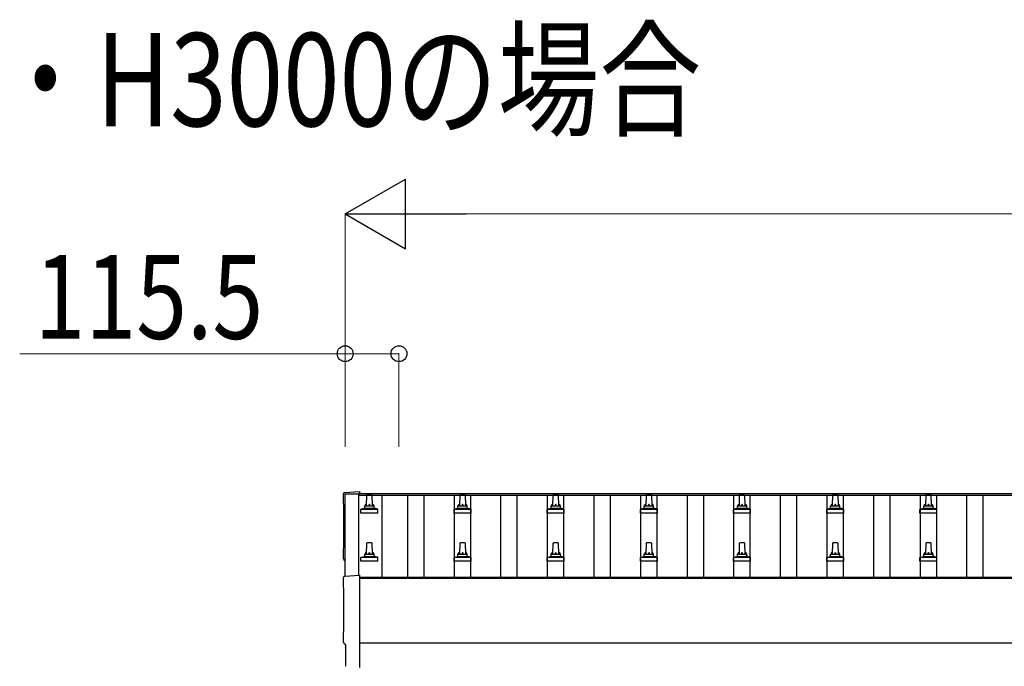
# Model space of a CAD drawing. Units: millimetres. Extents: x 0 to 33640, y 0 to 23760.
# Drawn here: x 10431 to 12545, y 12661 to 14048 of the extents above; entities that cross this region are included whole.
import ezdxf

# ---------------------------------------------------------------- set-up
doc = ezdxf.new("R2010")
doc.units = ezdxf.units.MM
for name, color, linetype, lineweight in [('USER1', 3, 'Continuous', 13), ('YKK_13', 4, 'Continuous', 30), ('YKK_A1', 4, 'Continuous', 30), ('YKK_D', 6, 'Continuous', 13)]:
    doc.layers.add(name, color=color, linetype=linetype, lineweight=lineweight)
doc.styles.add('text-b', font='extslim2.shx', dxfattribs={"width": 0.8, "bigfont": 'extfont2.shx'})

msp = doc.modelspace()

# ---------------------------------------------------------------- linework, layer by layer
at = {"layer": 'YKK_13'}
for p, q in [((11129.3, 13033.9), (11160.9, 13035.5)), ((11160.9, 13035.5), (11160.9, 13031.5)), ((11175.9, 13004.9), (11176.6, 13028.5)), ((11177.6, 13029.4), (11186.2, 13029.4)), ((11187.2, 13028.5), (11187.9, 13004.9)), ((11375.9, 13004.9), (11376.6, 13028.5)), ((11377.6, 13029.4), (11386.2, 13029.4)), ((11387.2, 13028.5), (11387.9, 13004.9)), ((11575.9, 13004.9), (11576.6, 13028.5)), ((11577.6, 13029.4), (11586.2, 13029.4)), ((11587.2, 13028.5), (11587.9, 13004.9)), ((11775.9, 13004.9), (11776.6, 13028.5)), ((11777.6, 13029.4), (11786.2, 13029.4)), ((11787.2, 13028.5), (11787.9, 13004.9)), ((11975.9, 13004.9), (11976.6, 13028.5)), ((11977.6, 13029.4), (11986.2, 13029.4)), ((11987.2, 13028.5), (11987.9, 13004.9)), ((12175.9, 13004.9), (12176.6, 13028.5)), ((12177.6, 13029.4), (12186.2, 13029.4)), ((12187.2, 13028.5), (12187.9, 13004.9)), ((12375.9, 13004.9), (12376.6, 13028.5)), ((12377.6, 13029.4), (12386.2, 13029.4)), ((12387.2, 13028.5), (12387.9, 13004.9)), ((11163.6, 12989.4), (11163.6, 12997.2)), ((11164, 12997.9), (11199.8, 12997.9)), ((11164.4, 12998.1), (11171.1, 12999.8)), ((11171.5, 12999.9), (11192.3, 12999.9)), ((11171.9, 13000.7), (11171.9, 13004.9)), ((11172.9, 13004.9), (11190.9, 13004.9)), ((11191.9, 13000.7), (11191.9, 13004.9)), ((11199.4, 12998.1), (11192.7, 12999.8)), ((11200.1, 12989.4), (11200.1, 12997.2)), ((11363.6, 12989.4), (11363.6, 12997.2)), ((11364, 12997.9), (11399.8, 12997.9)), ((11364.4, 12998.1), (11371.1, 12999.8)), ((11371.5, 12999.9), (11392.3, 12999.9)), ((11371.9, 13000.7), (11371.9, 13004.9)), ((11372.9, 13004.9), (11390.9, 13004.9)), ((11391.9, 13000.7), (11391.9, 13004.9)), ((11399.4, 12998.1), (11392.7, 12999.8)), ((11400.1, 12989.4), (11400.1, 12997.2)), ((11563.6, 12989.4), (11563.6, 12997.2)), ((11564, 12997.9), (11599.8, 12997.9)), ((11564.4, 12998.1), (11571.1, 12999.8)), ((11571.5, 12999.9), (11592.3, 12999.9)), ((11571.9, 13000.7), (11571.9, 13004.9)), ((11572.9, 13004.9), (11590.9, 13004.9)), ((11591.9, 13000.7), (11591.9, 13004.9)), ((11599.4, 12998.1), (11592.7, 12999.8)), ((11600.1, 12989.4), (11600.1, 12997.2)), ((11763.6, 12989.4), (11763.6, 12997.2)), ((11764, 12997.9), (11799.8, 12997.9)), ((11764.4, 12998.1), (11771.1, 12999.8)), ((11771.5, 12999.9), (11792.3, 12999.9)), ((11771.9, 13000.7), (11771.9, 13004.9)), ((11772.9, 13004.9), (11790.9, 13004.9)), ((11791.9, 13000.7), (11791.9, 13004.9)), ((11799.4, 12998.1), (11792.7, 12999.8)), ((11800.1, 12989.4), (11800.1, 12997.2)), ((11963.6, 12989.4), (11963.6, 12997.2)), ((11964, 12997.9), (11999.8, 12997.9)), ((11964.4, 12998.1), (11971.1, 12999.8)), ((11971.5, 12999.9), (11992.3, 12999.9)), ((11971.9, 13000.7), (11971.9, 13004.9)), ((11972.9, 13004.9), (11990.9, 13004.9)), ((11991.9, 13000.7), (11991.9, 13004.9)), ((11999.4, 12998.1), (11992.7, 12999.8)), ((12000.1, 12989.4), (12000.1, 12997.2)), ((12163.6, 12989.4), (12163.6, 12997.2)), ((12164, 12997.9), (12199.8, 12997.9)), ((12164.4, 12998.1), (12171.1, 12999.8)), ((12171.5, 12999.9), (12192.3, 12999.9)), ((12171.9, 13000.7), (12171.9, 13004.9)), ((12172.9, 13004.9), (12190.9, 13004.9)), ((12191.9, 13000.7), (12191.9, 13004.9)), ((12199.4, 12998.1), (12192.7, 12999.8)), ((12200.1, 12989.4), (12200.1, 12997.2)), ((12363.6, 12989.4), (12363.6, 12997.2)), ((12364, 12997.9), (12399.8, 12997.9)), ((12364.4, 12998.1), (12371.1, 12999.8)), ((12371.5, 12999.9), (12392.3, 12999.9)), ((12371.9, 13000.7), (12371.9, 13004.9)), ((12372.9, 13004.9), (12390.9, 13004.9)), ((12391.9, 13000.7), (12391.9, 13004.9)), ((12399.4, 12998.1), (12392.7, 12999.8)), ((12400.1, 12989.4), (12400.1, 12997.2)), ((11200.1, 12989.4), (11163.6, 12989.4)), ((11400.1, 12989.4), (11363.6, 12989.4)), ((11600.1, 12989.4), (11563.6, 12989.4)), ((11800.1, 12989.4), (11763.6, 12989.4)), ((12000.1, 12989.4), (11963.6, 12989.4)), ((12200.1, 12989.4), (12163.6, 12989.4)), ((12400.1, 12989.4), (12363.6, 12989.4)), ((11175.9, 12901.6), (11176.6, 12925.1)), ((11177.6, 12926.1), (11186.2, 12926.1)), ((11187.2, 12925.1), (11187.9, 12901.6)), ((11375.9, 12901.6), (11376.6, 12925.1)), ((11377.6, 12926.1), (11386.2, 12926.1)), ((11387.2, 12925.1), (11387.9, 12901.6)), ((11575.9, 12901.6), (11576.6, 12925.1)), ((11577.6, 12926.1), (11586.2, 12926.1)), ((11587.2, 12925.1), (11587.9, 12901.6)), ((11775.9, 12901.6), (11776.6, 12925.1)), ((11777.6, 12926.1), (11786.2, 12926.1)), ((11787.2, 12925.1), (11787.9, 12901.6)), ((11975.9, 12901.6), (11976.6, 12925.1)), ((11977.6, 12926.1), (11986.2, 12926.1)), ((11987.2, 12925.1), (11987.9, 12901.6)), ((12175.9, 12901.6), (12176.6, 12925.1)), ((12177.6, 12926.1), (12186.2, 12926.1)), ((12187.2, 12925.1), (12187.9, 12901.6)), ((12375.9, 12901.6), (12376.6, 12925.1)), ((12377.6, 12926.1), (12386.2, 12926.1)), ((12387.2, 12925.1), (12387.9, 12901.6)), ((11163.6, 12886.1), (11163.6, 12893.8)), ((11164, 12894.6), (11199.8, 12894.6)), ((11164.4, 12894.8), (11171.1, 12896.4)), ((11171.5, 12896.6), (11192.3, 12896.6)), ((11171.9, 12897.4), (11171.9, 12901.6)), ((11172.9, 12901.6), (11190.9, 12901.6)), ((11191.9, 12897.4), (11191.9, 12901.6)), ((11199.4, 12894.8), (11192.7, 12896.4)), ((11200.1, 12886.1), (11200.1, 12893.8)), ((11363.6, 12886.1), (11363.6, 12893.8)), ((11364, 12894.6), (11399.8, 12894.6)), ((11364.4, 12894.8), (11371.1, 12896.4)), ((11371.5, 12896.6), (11392.3, 12896.6)), ((11371.9, 12897.4), (11371.9, 12901.6)), ((11372.9, 12901.6), (11390.9, 12901.6)), ((11391.9, 12897.4), (11391.9, 12901.6)), ((11399.4, 12894.8), (11392.7, 12896.4)), ((11400.1, 12886.1), (11400.1, 12893.8)), ((11563.6, 12886.1), (11563.6, 12893.8)), ((11564, 12894.6), (11599.8, 12894.6)), ((11564.4, 12894.8), (11571.1, 12896.4)), ((11571.5, 12896.6), (11592.3, 12896.6)), ((11571.9, 12897.4), (11571.9, 12901.6)), ((11572.9, 12901.6), (11590.9, 12901.6)), ((11591.9, 12897.4), (11591.9, 12901.6)), ((11599.4, 12894.8), (11592.7, 12896.4)), ((11600.1, 12886.1), (11600.1, 12893.8)), ((11763.6, 12886.1), (11763.6, 12893.8)), ((11764, 12894.6), (11799.8, 12894.6)), ((11764.4, 12894.8), (11771.1, 12896.4)), ((11771.5, 12896.6), (11792.3, 12896.6)), ((11771.9, 12897.4), (11771.9, 12901.6)), ((11772.9, 12901.6), (11790.9, 12901.6)), ((11791.9, 12897.4), (11791.9, 12901.6)), ((11799.4, 12894.8), (11792.7, 12896.4)), ((11800.1, 12886.1), (11800.1, 12893.8)), ((11963.6, 12886.1), (11963.6, 12893.8)), ((11964, 12894.6), (11999.8, 12894.6)), ((11964.4, 12894.8), (11971.1, 12896.4)), ((11971.5, 12896.6), (11992.3, 12896.6)), ((11971.9, 12897.4), (11971.9, 12901.6)), ((11972.9, 12901.6), (11990.9, 12901.6)), ((11991.9, 12897.4), (11991.9, 12901.6)), ((11999.4, 12894.8), (11992.7, 12896.4)), ((12000.1, 12886.1), (12000.1, 12893.8)), ((12163.6, 12886.1), (12163.6, 12893.8)), ((12164, 12894.6), (12199.8, 12894.6)), ((12164.4, 12894.8), (12171.1, 12896.4)), ((12171.5, 12896.6), (12192.3, 12896.6)), ((12171.9, 12897.4), (12171.9, 12901.6)), ((12172.9, 12901.6), (12190.9, 12901.6)), ((12191.9, 12897.4), (12191.9, 12901.6)), ((12199.4, 12894.8), (12192.7, 12896.4)), ((12200.1, 12886.1), (12200.1, 12893.8)), ((12363.6, 12886.1), (12363.6, 12893.8)), ((12364, 12894.6), (12399.8, 12894.6)), ((12364.4, 12894.8), (12371.1, 12896.4)), ((12371.5, 12896.6), (12392.3, 12896.6)), ((12371.9, 12897.4), (12371.9, 12901.6)), ((12372.9, 12901.6), (12390.9, 12901.6)), ((12391.9, 12897.4), (12391.9, 12901.6)), ((12399.4, 12894.8), (12392.7, 12896.4)), ((12400.1, 12886.1), (12400.1, 12893.8)), ((11200.1, 12886.1), (11163.6, 12886.1)), ((11400.1, 12886.1), (11363.6, 12886.1)), ((11600.1, 12886.1), (11563.6, 12886.1)), ((11800.1, 12886.1), (11763.6, 12886.1)), ((12000.1, 12886.1), (11963.6, 12886.1)), ((12200.1, 12886.1), (12163.6, 12886.1)), ((12400.1, 12886.1), (12363.6, 12886.1)), ((11129.3, 12854.4), (11160.9, 12856.1)), ((11160.9, 12856.1), (11160.9, 12658.2)), ((11131.5, 12707.6), (11130.9, 12707.6)), ((11131.5, 12660.6), (11131.5, 12707.6))]:
    msp.add_line(p, q, dxfattribs=at)
for centre, radius, start, end in [((11177.6, 13028.4), 1, 90, 178.6051), ((11186.2, 13028.4), 1, 1.3949, 90), ((11377.6, 13028.4), 1, 90, 178.6051), ((11386.2, 13028.4), 1, 1.3949, 90), ((11577.6, 13028.4), 1, 90, 178.6051), ((11586.2, 13028.4), 1, 1.3949, 90), ((11777.6, 13028.4), 1, 90, 178.6051), ((11786.2, 13028.4), 1, 1.3949, 90), ((11977.6, 13028.4), 1, 90, 178.6051), ((11986.2, 13028.4), 1, 1.3949, 90), ((12177.6, 13028.4), 1, 90, 178.6051), ((12186.2, 13028.4), 1, 1.3949, 90), ((12377.6, 13028.4), 1, 90, 178.6051), ((12386.2, 13028.4), 1, 1.3949, 90), ((11164.6, 12997.2), 1, 103.627, 180), ((11170.9, 13000.7), 1, 283.627, 0), ((11176, 13004.3), 4.13, 90, 171.1763), ((11172.9, 13003.9), 1, 90, 180), ((11185.2, 13004.9), 4.83, 133.6028, 180), ((11178.6, 13004.9), 4.83, 0, 46.3972), ((11187.8, 13004.3), 4.13, 8.8237, 90), ((11190.9, 13003.9), 1, 0, 90), ((11192.9, 13000.7), 1, 180, 256.373), ((11199.1, 12997.2), 1, 0, 76.373), ((11364.6, 12997.2), 1, 103.627, 180), ((11370.9, 13000.7), 1, 283.627, 0), ((11376, 13004.3), 4.13, 90, 171.1763), ((11372.9, 13003.9), 1, 90, 180), ((11385.2, 13004.9), 4.83, 133.6028, 180), ((11378.6, 13004.9), 4.83, 0, 46.3972), ((11387.8, 13004.3), 4.13, 8.8237, 90), ((11390.9, 13003.9), 1, 0, 90), ((11392.9, 13000.7), 1, 180, 256.373), ((11399.1, 12997.2), 1, 0, 76.373), ((11564.6, 12997.2), 1, 103.627, 180), ((11570.9, 13000.7), 1, 283.627, 0), ((11576, 13004.3), 4.13, 90, 171.1763), ((11572.9, 13003.9), 1, 90, 180), ((11585.2, 13004.9), 4.83, 133.6028, 180), ((11578.6, 13004.9), 4.83, 0, 46.3972), ((11587.8, 13004.3), 4.13, 8.8237, 90), ((11590.9, 13003.9), 1, 0, 90), ((11592.9, 13000.7), 1, 180, 256.373), ((11599.1, 12997.2), 1, 0, 76.373), ((11764.6, 12997.2), 1, 103.627, 180), ((11770.9, 13000.7), 1, 283.627, 0), ((11776, 13004.3), 4.13, 90, 171.1763), ((11772.9, 13003.9), 1, 90, 180), ((11785.2, 13004.9), 4.83, 133.6028, 180), ((11778.6, 13004.9), 4.83, 0, 46.3972), ((11787.8, 13004.3), 4.13, 8.8237, 90), ((11790.9, 13003.9), 1, 0, 90), ((11792.9, 13000.7), 1, 180, 256.373), ((11799.1, 12997.2), 1, 0, 76.373), ((11964.6, 12997.2), 1, 103.627, 180), ((11970.9, 13000.7), 1, 283.627, 0), ((11976, 13004.3), 4.13, 90, 171.1763), ((11972.9, 13003.9), 1, 90, 180), ((11985.2, 13004.9), 4.83, 133.6028, 180), ((11978.6, 13004.9), 4.83, 0, 46.3972), ((11987.8, 13004.3), 4.13, 8.8237, 90), ((11990.9, 13003.9), 1, 0, 90), ((11992.9, 13000.7), 1, 180, 256.373), ((11999.1, 12997.2), 1, 0, 76.373), ((12164.6, 12997.2), 1, 103.627, 180), ((12170.9, 13000.7), 1, 283.627, 0), ((12176, 13004.3), 4.13, 90, 171.1763), ((12172.9, 13003.9), 1, 90, 180), ((12185.2, 13004.9), 4.83, 133.6028, 180), ((12178.6, 13004.9), 4.83, 0, 46.3972), ((12187.8, 13004.3), 4.13, 8.8237, 90), ((12190.9, 13003.9), 1, 0, 90), ((12192.9, 13000.7), 1, 180, 256.373), ((12199.1, 12997.2), 1, 0, 76.373), ((12364.6, 12997.2), 1, 103.627, 180), ((12370.9, 13000.7), 1, 283.627, 0), ((12376, 13004.3), 4.13, 90, 171.1763), ((12372.9, 13003.9), 1, 90, 180), ((12385.2, 13004.9), 4.83, 133.6028, 180), ((12378.6, 13004.9), 4.83, 0, 46.3972), ((12387.8, 13004.3), 4.13, 8.8237, 90), ((12390.9, 13003.9), 1, 0, 90), ((12392.9, 13000.7), 1, 180, 256.373), ((12399.1, 12997.2), 1, 0, 76.373), ((11177.6, 12925.1), 1, 90, 178.6051), ((11186.2, 12925.1), 1, 1.3949, 90), ((11377.6, 12925.1), 1, 90, 178.6051), ((11386.2, 12925.1), 1, 1.3949, 90), ((11577.6, 12925.1), 1, 90, 178.6051), ((11586.2, 12925.1), 1, 1.3949, 90), ((11777.6, 12925.1), 1, 90, 178.6051), ((11786.2, 12925.1), 1, 1.3949, 90), ((11977.6, 12925.1), 1, 90, 178.6051), ((11986.2, 12925.1), 1, 1.3949, 90), ((12177.6, 12925.1), 1, 90, 178.6051), ((12186.2, 12925.1), 1, 1.3949, 90), ((12377.6, 12925.1), 1, 90, 178.6051), ((12386.2, 12925.1), 1, 1.3949, 90), ((11164.6, 12893.8), 1, 103.627, 180), ((11170.9, 12897.4), 1, 283.627, 0), ((11176, 12901), 4.13, 90, 171.1763), ((11172.9, 12900.6), 1, 90, 180), ((11185.2, 12901.6), 4.83, 133.6028, 180), ((11178.6, 12901.6), 4.83, 0, 46.3972), ((11187.8, 12901), 4.13, 8.8237, 90), ((11190.9, 12900.6), 1, 0, 90), ((11192.9, 12897.4), 1, 180, 256.373), ((11199.1, 12893.8), 1, 0, 76.373), ((11364.6, 12893.8), 1, 103.627, 180), ((11370.9, 12897.4), 1, 283.627, 0), ((11376, 12901), 4.13, 90, 171.1763), ((11372.9, 12900.6), 1, 90, 180), ((11385.2, 12901.6), 4.83, 133.6028, 180), ((11378.6, 12901.6), 4.83, 0, 46.3972), ((11387.8, 12901), 4.13, 8.8237, 90), ((11390.9, 12900.6), 1, 0, 90), ((11392.9, 12897.4), 1, 180, 256.373), ((11399.1, 12893.8), 1, 0, 76.373), ((11564.6, 12893.8), 1, 103.627, 180), ((11570.9, 12897.4), 1, 283.627, 0), ((11576, 12901), 4.13, 90, 171.1763), ((11572.9, 12900.6), 1, 90, 180), ((11585.2, 12901.6), 4.83, 133.6028, 180), ((11578.6, 12901.6), 4.83, 0, 46.3972), ((11587.8, 12901), 4.13, 8.8237, 90), ((11590.9, 12900.6), 1, 0, 90), ((11592.9, 12897.4), 1, 180, 256.373), ((11599.1, 12893.8), 1, 0, 76.373), ((11764.6, 12893.8), 1, 103.627, 180), ((11770.9, 12897.4), 1, 283.627, 0), ((11776, 12901), 4.13, 90, 171.1763), ((11772.9, 12900.6), 1, 90, 180), ((11785.2, 12901.6), 4.83, 133.6028, 180), ((11778.6, 12901.6), 4.83, 0, 46.3972), ((11787.8, 12901), 4.13, 8.8237, 90), ((11790.9, 12900.6), 1, 0, 90), ((11792.9, 12897.4), 1, 180, 256.373), ((11799.1, 12893.8), 1, 0, 76.373), ((11964.6, 12893.8), 1, 103.627, 180), ((11970.9, 12897.4), 1, 283.627, 0), ((11976, 12901), 4.13, 90, 171.1763), ((11972.9, 12900.6), 1, 90, 180), ((11985.2, 12901.6), 4.83, 133.6028, 180), ((11978.6, 12901.6), 4.83, 0, 46.3972), ((11987.8, 12901), 4.13, 8.8237, 90), ((11990.9, 12900.6), 1, 0, 90), ((11992.9, 12897.4), 1, 180, 256.373), ((11999.1, 12893.8), 1, 0, 76.373), ((12164.6, 12893.8), 1, 103.627, 180), ((12170.9, 12897.4), 1, 283.627, 0), ((12176, 12901), 4.13, 90, 171.1763), ((12172.9, 12900.6), 1, 90, 180), ((12185.2, 12901.6), 4.83, 133.6028, 180), ((12178.6, 12901.6), 4.83, 0, 46.3972), ((12187.8, 12901), 4.13, 8.8237, 90), ((12190.9, 12900.6), 1, 0, 90), ((12192.9, 12897.4), 1, 180, 256.373), ((12199.1, 12893.8), 1, 0, 76.373), ((12364.6, 12893.8), 1, 103.627, 180), ((12370.9, 12897.4), 1, 283.627, 0), ((12376, 12901), 4.13, 90, 171.1763), ((12372.9, 12900.6), 1, 90, 180), ((12385.2, 12901.6), 4.83, 133.6028, 180), ((12378.6, 12901.6), 4.83, 0, 46.3972), ((12387.8, 12901), 4.13, 8.8237, 90), ((12390.9, 12900.6), 1, 0, 90), ((12392.9, 12897.4), 1, 180, 256.373), ((12399.1, 12893.8), 1, 0, 76.373)]:
    msp.add_arc(centre, radius, start, end, dxfattribs=at)
for centre, major_axis, start_param, end_param in [((11129.5, 13030.9), (-3, 0), 4.764749, 6.297982), ((6363.6, 12960.4), (4763.4, 0), 6.268693, 6.297982), ((11130.9, 12891.4), (-4.41, 0), 6.268693, 7.625217), ((11129.5, 12851.4), (-3, 0), 4.764749, 6.297982), ((6363.6, 12781), (4763.4, 0), 6.268693, 6.297982), ((11130.9, 12712), (-4.41, 0), 6.268693, 7.853982)]:
    msp.add_ellipse(centre, major_axis=major_axis, ratio=0.99863, start_param=start_param, end_param=end_param, dxfattribs=at)
at = {"layer": 'YKK_A1'}
for p, q in [((11129.9, 12854.5), (11129.9, 13030.5)), ((11129.9, 13030.5), (11158.9, 13030.5)), ((11158.9, 13031.5), (16559.4, 13031.5)), ((11158.9, 13031.5), (11158.9, 13027.9)), ((11158.9, 13030.5), (11158.9, 12856)), ((11158.9, 13027.9), (16581.9, 13027.9)), ((11208.4, 13027.9), (11208.4, 12851.9)), ((11264.4, 12851.9), (11264.4, 13027.9)), ((11299.4, 12851.9), (11299.4, 13027.9)), ((11364.4, 12851.9), (11364.4, 13027.9)), ((11399.4, 12851.9), (11399.4, 13027.9)), ((11464.4, 12851.9), (11464.4, 13027.9)), ((11499.4, 12851.9), (11499.4, 13027.9)), ((11564.4, 12851.9), (11564.4, 13027.9)), ((11599.4, 12851.9), (11599.4, 13027.9)), ((11664.4, 12851.9), (11664.4, 13027.9)), ((11699.4, 12851.9), (11699.4, 13027.9)), ((11764.4, 12851.9), (11764.4, 13027.9)), ((11799.4, 12851.9), (11799.4, 13027.9)), ((11864.4, 12851.9), (11864.4, 13027.9)), ((11899.4, 12851.9), (11899.4, 13027.9)), ((11964.4, 12851.9), (11964.4, 13027.9)), ((11999.4, 12851.9), (11999.4, 13027.9)), ((12064.4, 12851.9), (12064.4, 13027.9)), ((12099.4, 12851.9), (12099.4, 13027.9)), ((12164.4, 12851.9), (12164.4, 13027.9)), ((12199.4, 12851.9), (12199.4, 13027.9)), ((12264.4, 12851.9), (12264.4, 13027.9)), ((12299.4, 12851.9), (12299.4, 13027.9)), ((12364.4, 12851.9), (12364.4, 13027.9)), ((12399.4, 12851.9), (12399.4, 13027.9)), ((12464.4, 12851.9), (12464.4, 13027.9)), ((12499.4, 12851.9), (12499.4, 13027.9)), ((11160.9, 12851.9), (16559.4, 12851.9)), ((11160.9, 12850), (16581.9, 12850)), ((16559.4, 12710.1), (11160.9, 12710.1))]:
    msp.add_line(p, q, dxfattribs=at)
at = {"layer": 'YKK_D', "lineweight": -2}
for p, q in [((11129.9, 13631.5), (11259.8, 13706.5)), ((11259.8, 13556.5), (11259.8, 13706.5)), ((11129.9, 13631.5), (11259.8, 13556.5)), ((11129.9, 13631.5), (11389.7, 13631.5))]:
    msp.add_line(p, q, dxfattribs=at)
at = {"layer": 'YKK_D'}
for p, q in [((11129.9, 13131.5), (11129.9, 13632.5)), ((11279.9, 13631.5), (18283.9, 13631.5)), ((11129.9, 13331.5), (10431.5, 13331.5)), ((11129.9, 13131.5), (11129.9, 13332.5)), ((11245.4, 13331.5), (11129.9, 13331.5)), ((11245.4, 13131.5), (11245.4, 13332.5))]:
    msp.add_line(p, q, dxfattribs=at)
at = {"layer": 'YKK_D', "linetype": 'ByBlock', "lineweight": -2}
for centre in [(11129.9, 13331.5), (11245.4, 13331.5)]:
    msp.add_circle(centre, 17, dxfattribs=at)

# ---------------------------------------------------------------- texts
at = {"layer": 'USER1', "style": 'text-b', "width": 0.8}
msp.add_text('・H3000の場合', height=200, dxfattribs=at).set_placement((10377.3, 13819.8))
at = {"layer": 'YKK_D', "style": 'text-b', "width": 0.8}
msp.add_text('115.5', height=180, dxfattribs=at).set_placement((10463.5, 13363.5))

doc.saveas('drawing.dxf')
